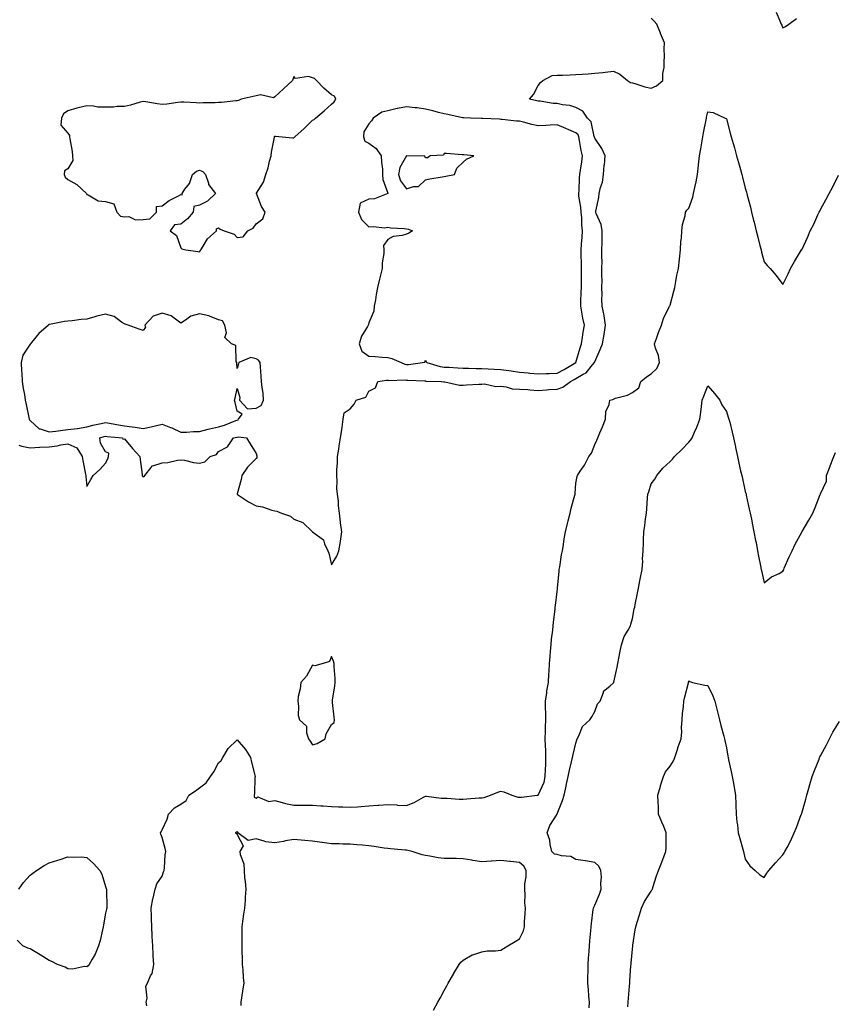
# Model space of a CAD drawing. Units: inches. Extents: x 918323 to 920963, y 7245098 to 7247738.
# Drawn here: x 919752 to 920186, y 7245491 to 7246014 of the extents above; entities that cross this region are included whole.
import ezdxf

# ---------------------------------------------------------------- set-up
doc = ezdxf.new("R2010")
doc.units = ezdxf.units.IN
doc.header["$MEASUREMENT"] = 0
doc.layers.add('Contour_91837245', color=7, linetype='Continuous', true_color=0xf15901)

msp = doc.modelspace()

# ---------------------------------------------------------------- linework, layer by layer
at = {"layer": 'Contour_91837245'}
for points in [[(920154.36, 7246018.23, 3274), (920156.39, 7246013.58, 3274), (920157.16, 7246011.92, 3274), (920157.45, 7246011.31, 3274), (920158.05, 7246009.88, 3274), (920159.35, 7246010.62, 3274), (920161.25, 7246011.92, 3274), (920165.17, 7246014.8, 3274)], [(919751.94, 7245788.03, 3274), (919753.58, 7245787.45, 3274), (919758.05, 7245786.65, 3274), (919763.01, 7245786.96, 3274), (919763.09, 7245786.96, 3274), (919768.05, 7245787.23, 3274), (919772.26, 7245787.71, 3274), (919774.28, 7245788.14, 3274), (919778.05, 7245788.66, 3274), (919782.71, 7245786.58, 3274), (919785.56, 7245781.92, 3274), (919785.96, 7245779.83, 3274), (919787.38, 7245772.59, 3274), (919787.51, 7245771.92, 3274), (919787.51, 7245771.38, 3274), (919788.05, 7245766.09, 3274), (919790.18, 7245769.79, 3274), (919791.49, 7245771.92, 3274), (919794.96, 7245775.01, 3274), (919798.05, 7245778.47, 3274), (919799.26, 7245780.71, 3274), (919799.59, 7245781.92, 3274), (919799.86, 7245783.73, 3274), (919798.05, 7245784.52, 3274), (919795.3, 7245789.18, 3274), (919795.04, 7245791.92, 3274), (919797.32, 7245792.64, 3274), (919798.05, 7245792.83, 3274), (919798.83, 7245792.7, 3274), (919807.07, 7245791.92, 3274), (919807.3, 7245791.17, 3274), (919808.05, 7245791.38, 3274), (919812.33, 7245786.2, 3274), (919816.34, 7245781.92, 3274), (919816.5, 7245780.37, 3274), (919817.52, 7245772.45, 3274), (919817.58, 7245771.92, 3274), (919817.65, 7245771.53, 3274), (919818.05, 7245771.14, 3274), (919818.54, 7245771.42, 3274), (919818.88, 7245771.92, 3274), (919822.25, 7245776.13, 3274), (919822.82, 7245777.15, 3274), (919823.22, 7245777.09, 3274), (919828.05, 7245778.64, 3274), (919831.07, 7245778.9, 3274), (919836.23, 7245780.1, 3274), (919838.05, 7245780.31, 3274), (919839.94, 7245780.03, 3274), (919844.87, 7245778.74, 3274), (919848.05, 7245778.38, 3274), (919850.76, 7245779.21, 3274), (919853.67, 7245781.92, 3274), (919856.93, 7245783.03, 3274), (919858.05, 7245784.59, 3274), (919862.8, 7245787.16, 3274), (919865.96, 7245791.92, 3274), (919867.76, 7245792.2, 3274), (919868.05, 7245792.3, 3274), (919868.63, 7245792.51, 3274), (919872.95, 7245791.92, 3274), (919874.88, 7245788.75, 3274), (919878.05, 7245783.66, 3274), (919878.47, 7245782.34, 3274), (919878.51, 7245781.92, 3274), (919878.44, 7245781.53, 3274), (919878.05, 7245780.98, 3274), (919873.56, 7245776.4, 3274), (919870.44, 7245771.92, 3274), (919870.11, 7245769.86, 3274), (919868.05, 7245762.17, 3274), (919868, 7245761.97, 3274), (919868, 7245761.92, 3274), (919868.02, 7245761.89, 3274), (919868.05, 7245761.86, 3274), (919868.2, 7245761.77, 3274), (919874.04, 7245757.91, 3274), (919878.05, 7245755.84, 3274), (919881.41, 7245755.28, 3274), (919886.48, 7245753.48, 3274), (919888.05, 7245753.13, 3274), (919889.1, 7245752.97, 3274), (919891.61, 7245751.92, 3274), (919896.36, 7245750.23, 3274), (919898.05, 7245748.69, 3274), (919902.98, 7245746.85, 3274), (919908.05, 7245741.92, 3274), (919913.86, 7245737.73, 3274), (919914.43, 7245735.54, 3274), (919916.19, 7245731.92, 3274), (919916.72, 7245730.59, 3274), (919918.05, 7245724.49, 3274), (919921.01, 7245728.96, 3274), (919922.02, 7245731.92, 3274), (919922.88, 7245736.75, 3274), (919922.96, 7245737.01, 3274), (919923.58, 7245741.92, 3274), (919922.88, 7245746.75, 3274), (919922.88, 7245747.09, 3274), (919922.45, 7245751.92, 3274), (919921.83, 7245755.7, 3274), (919921.8, 7245758.17, 3274), (919921.35, 7245761.92, 3274), (919921.05, 7245764.92, 3274), (919921.15, 7245768.82, 3274), (919920.94, 7245771.92, 3274), (919920.97, 7245774.84, 3274), (919921.33, 7245778.64, 3274), (919921.37, 7245781.92, 3274), (919921.98, 7245785.85, 3274), (919922.26, 7245787.71, 3274), (919922.89, 7245791.92, 3274), (919923.63, 7245796.34, 3274), (919923.74, 7245797.61, 3274), (919924.38, 7245801.92, 3274), (919924.78, 7245805.19, 3274), (919928.05, 7245807.39, 3274), (919930.09, 7245809.88, 3274), (919931.21, 7245811.92, 3274), (919936.37, 7245813.6, 3274), (919938.05, 7245816.83, 3274), (919941.46, 7245818.51, 3274), (919942.78, 7245821.92, 3274), (919947.35, 7245822.62, 3274), (919948.05, 7245822.63, 3274), (919948.61, 7245822.49, 3274), (919957.26, 7245822.71, 3274), (919958.05, 7245822.57, 3274), (919958.73, 7245822.6, 3274), (919967.8, 7245822.17, 3274), (919968.05, 7245822.18, 3274), (919968.27, 7245822.14, 3274), (919976.56, 7245821.92, 3274), (919977.76, 7245821.63, 3274), (919978.05, 7245821.67, 3274), (919978.32, 7245821.65, 3274), (919986.1, 7245819.97, 3274), (919988.05, 7245819.89, 3274), (919989.83, 7245820.13, 3274), (919996.51, 7245820.38, 3274), (919998.05, 7245820.55, 3274), (919999.37, 7245820.6, 3274), (920005.45, 7245819.31, 3274), (920008.05, 7245819.37, 3274), (920010.89, 7245819.08, 3274), (920014.2, 7245818.07, 3274), (920018.05, 7245817.82, 3274), (920022.41, 7245817.56, 3274), (920023.52, 7245817.39, 3274), (920028.05, 7245817.17, 3274), (920032.47, 7245817.51, 3274), (920033.67, 7245817.55, 3274), (920038.05, 7245817.84, 3274), (920041.13, 7245818.83, 3274), (920045.07, 7245821.92, 3274), (920047.08, 7245822.89, 3274), (920048.05, 7245823.43, 3274), (920051.92, 7245825.8, 3274), (920053.45, 7245826.52, 3274), (920056.85, 7245830.72, 3274), (920057.89, 7245831.92, 3274), (920057.93, 7245832.05, 3274), (920058.05, 7245832.41, 3274), (920060.99, 7245838.97, 3274), (920062.1, 7245841.92, 3274), (920063.01, 7245846.88, 3274), (920063.03, 7245846.94, 3274), (920063.74, 7245851.92, 3274), (920063.01, 7245856.88, 3274), (920062.96, 7245857.01, 3274), (920061.9, 7245861.92, 3274), (920061.86, 7245865.73, 3274), (920061.91, 7245868.06, 3274), (920061.87, 7245871.92, 3274), (920061.91, 7245875.78, 3274), (920061.79, 7245878.18, 3274), (920061.84, 7245881.92, 3274), (920061.91, 7245885.79, 3274), (920061.76, 7245888.21, 3274), (920061.85, 7245891.92, 3274), (920061.94, 7245895.81, 3274), (920061.94, 7245898.02, 3274), (920062.03, 7245901.92, 3274), (920061.4, 7245905.27, 3274), (920058.8, 7245911.18, 3274), (920058.58, 7245911.92, 3274), (920058.64, 7245912.52, 3274), (920060.27, 7245919.7, 3274), (920060.45, 7245921.92, 3274), (920061.12, 7245924.99, 3274), (920062.11, 7245927.86, 3274), (920062.75, 7245931.92, 3274), (920063.12, 7245936.85, 3274), (920063.16, 7245937.03, 3274), (920063.65, 7245941.92, 3274), (920061.88, 7245945.76, 3274), (920058.05, 7245951.26, 3274), (920057.92, 7245951.79, 3274), (920057.9, 7245951.92, 3274), (920057.78, 7245952.18, 3274), (920056.1, 7245959.98, 3274), (920054.24, 7245961.92, 3274), (920051.78, 7245965.65, 3274), (920048.05, 7245967.61, 3274), (920044.83, 7245968.7, 3274), (920040.93, 7245969.05, 3274), (920038.05, 7245969.71, 3274), (920035.9, 7245969.77, 3274), (920029.06, 7245970.9, 3274), (920028.05, 7245970.94, 3274), (920027.3, 7245971.17, 3274), (920023.36, 7245971.92, 3274), (920025.46, 7245974.51, 3274), (920028.05, 7245979.34, 3274), (920029.19, 7245980.79, 3274), (920030.46, 7245981.92, 3274), (920035.48, 7245984.49, 3274), (920038.05, 7245984.73, 3274), (920040.96, 7245984.83, 3274), (920045.02, 7245984.96, 3274), (920048.05, 7245985.05, 3274), (920051.43, 7245985.3, 3274), (920054.51, 7245985.46, 3274), (920058.05, 7245985.75, 3274), (920062.39, 7245986.26, 3274), (920063.57, 7245986.4, 3274), (920068.05, 7245986.93, 3274), (920071.41, 7245985.29, 3274), (920075.37, 7245981.92, 3274), (920077.03, 7245980.89, 3274), (920078.05, 7245980.61, 3274), (920079.79, 7245980.18, 3274), (920084.61, 7245978.47, 3274), (920088.05, 7245977.84, 3274), (920090.93, 7245979.05, 3274), (920094.24, 7245981.92, 3274), (920094.24, 7245985.73, 3274), (920094.92, 7245988.79, 3274), (920094.91, 7245991.92, 3274), (920095.17, 7245994.8, 3274), (920094.89, 7245998.76, 3274), (920095.1, 7246001.92, 3274), (920093.01, 7246006.88, 3274), (920092.95, 7246007.02, 3274), (920090.95, 7246011.92, 3274), (920089.66, 7246013.52, 3274), (920088.05, 7246015.06, 3274)], [(919820.06, 7245489.91, 3273), (919819.64, 7245491.92, 3273), (919820.1, 7245493.97, 3273), (919819.51, 7245500.46, 3273), (919820.3, 7245501.92, 3273), (919821.97, 7245505.84, 3273), (919822.83, 7245507.14, 3273), (919823.69, 7245511.92, 3273), (919823.42, 7245516.56, 3273), (919823.43, 7245517.3, 3273), (919823.14, 7245521.92, 3273), (919822.84, 7245526.71, 3273), (919822.82, 7245527.15, 3273), (919822.56, 7245531.92, 3273), (919822.51, 7245536.38, 3273), (919822.38, 7245537.59, 3273), (919822.32, 7245541.92, 3273), (919823.18, 7245546.79, 3273), (919823.29, 7245547.16, 3273), (919824.37, 7245551.92, 3273), (919825.24, 7245554.73, 3273), (919828.05, 7245558.91, 3273), (919828.78, 7245561.19, 3273), (919829.22, 7245561.92, 3273), (919829.41, 7245563.28, 3273), (919829.72, 7245570.25, 3273), (919830, 7245571.92, 3273), (919829.74, 7245573.61, 3273), (919828.05, 7245579.42, 3273), (919827.4, 7245581.27, 3273), (919827.33, 7245581.92, 3273), (919827.56, 7245582.41, 3273), (919828.05, 7245583.47, 3273), (919830.71, 7245589.26, 3273), (919831.52, 7245591.92, 3273), (919834.77, 7245595.19, 3273), (919838.05, 7245597.11, 3273), (919840.89, 7245599.08, 3273), (919842.36, 7245601.92, 3273), (919845.78, 7245604.19, 3273), (919848.05, 7245605.9, 3273), (919851.52, 7245608.45, 3273), (919853.84, 7245611.92, 3273), (919855.6, 7245614.36, 3273), (919858.05, 7245619.13, 3273), (919859.58, 7245620.39, 3273), (919860.29, 7245621.92, 3273), (919863.28, 7245626.69, 3273), (919868.05, 7245631.37, 3273), (919872.43, 7245626.3, 3273), (919875.1, 7245621.92, 3273), (919875.55, 7245619.41, 3273), (919877.42, 7245612.55, 3273), (919877.55, 7245611.92, 3273), (919877.47, 7245611.33, 3273), (919877.16, 7245602.82, 3273), (919876.99, 7245601.92, 3273), (919877.03, 7245600.9, 3273), (919878.05, 7245600.38, 3273), (919878.99, 7245600.98, 3273), (919884.74, 7245598.61, 3273), (919888.05, 7245599.07, 3273), (919891.84, 7245598.13, 3273), (919893.63, 7245597.5, 3273), (919898.05, 7245596.67, 3273), (919902.76, 7245596.63, 3273), (919903.31, 7245596.66, 3273), (919908.05, 7245596.63, 3273), (919912.45, 7245596.32, 3273), (919913.72, 7245596.26, 3273), (919918.05, 7245595.96, 3273), (919921.87, 7245595.74, 3273), (919924.24, 7245595.73, 3273), (919928.05, 7245595.53, 3273), (919931.9, 7245595.77, 3273), (919933.98, 7245595.99, 3273), (919938.05, 7245596.22, 3273), (919942.72, 7245596.59, 3273), (919943.32, 7245596.65, 3273), (919948.05, 7245597.02, 3273), (919952.87, 7245596.74, 3273), (919953.27, 7245596.7, 3273), (919958.05, 7245596.4, 3273), (919962, 7245597.96, 3273), (919966.96, 7245600.83, 3273), (919968.05, 7245601.39, 3273), (919968.59, 7245601.37, 3273), (919976.48, 7245600.35, 3273), (919978.05, 7245600.32, 3273), (919979.54, 7245600.43, 3273), (919985.91, 7245599.78, 3273), (919988.05, 7245599.89, 3273), (919989.98, 7245599.99, 3273), (919996.63, 7245600.5, 3273), (919998.05, 7245600.57, 3273), (919999.22, 7245600.75, 3273), (920002.61, 7245601.92, 3273), (920006.44, 7245603.53, 3273), (920008.05, 7245604, 3273), (920009.77, 7245603.65, 3273), (920013.95, 7245601.92, 3273), (920017.08, 7245600.94, 3273), (920018.05, 7245600.85, 3273), (920019.03, 7245600.94, 3273), (920027.44, 7245601.92, 3273), (920027.95, 7245602.02, 3273), (920028.05, 7245602.03, 3273), (920031.11, 7245608.86, 3273), (920031.75, 7245611.92, 3273), (920031.9, 7245615.77, 3273), (920031.97, 7245618, 3273), (920032.12, 7245621.92, 3273), (920032.01, 7245625.88, 3273), (920031.87, 7245628.1, 3273), (920031.76, 7245631.92, 3273), (920031.89, 7245635.76, 3273), (920031.87, 7245638.09, 3273), (920032.01, 7245641.92, 3273), (920032.03, 7245645.89, 3273), (920031.86, 7245648.1, 3273), (920031.88, 7245651.92, 3273), (920032.57, 7245656.44, 3273), (920032.63, 7245657.34, 3273), (920033.47, 7245661.92, 3273), (920033.7, 7245666.27, 3273), (920033.79, 7245667.66, 3273), (920034.02, 7245671.92, 3273), (920034.29, 7245675.68, 3273), (920034.59, 7245678.45, 3273), (920034.86, 7245681.92, 3273), (920035.12, 7245684.85, 3273), (920035.74, 7245689.61, 3273), (920035.96, 7245691.92, 3273), (920036.13, 7245693.84, 3273), (920036.92, 7245700.8, 3273), (920037.02, 7245701.92, 3273), (920037.11, 7245702.86, 3273), (920038.05, 7245710.15, 3273), (920038.25, 7245711.72, 3273), (920038.26, 7245711.92, 3273), (920038.29, 7245712.16, 3273), (920039.06, 7245720.9, 3273), (920039.17, 7245721.92, 3273), (920039.46, 7245723.33, 3273), (920040.29, 7245729.68, 3273), (920040.82, 7245731.92, 3273), (920041.37, 7245735.24, 3273), (920041.8, 7245738.16, 3273), (920042.45, 7245741.92, 3273), (920043.55, 7245746.42, 3273), (920043.87, 7245747.74, 3273), (920044.89, 7245751.92, 3273), (920045.51, 7245754.46, 3273), (920047.53, 7245761.39, 3273), (920047.66, 7245761.92, 3273), (920047.7, 7245762.26, 3273), (920048.05, 7245767.76, 3273), (920048.63, 7245771.34, 3273), (920048.89, 7245771.92, 3273), (920050.37, 7245774.24, 3273), (920052.51, 7245777.46, 3273), (920054.89, 7245781.92, 3273), (920056.22, 7245783.76, 3273), (920058.05, 7245788.31, 3273), (920059.21, 7245790.77, 3273), (920059.66, 7245791.92, 3273), (920060.77, 7245794.63, 3273), (920062.13, 7245797.84, 3273), (920063.67, 7245801.92, 3273), (920063.99, 7245805.98, 3273), (920065.74, 7245809.61, 3273), (920066.12, 7245811.92, 3273), (920067.59, 7245812.38, 3273), (920068.05, 7245812.56, 3273), (920069.09, 7245812.96, 3273), (920075.43, 7245814.54, 3273), (920078.05, 7245816.04, 3273), (920081.52, 7245818.44, 3273), (920082.48, 7245821.92, 3273), (920085.56, 7245824.41, 3273), (920088.05, 7245825.96, 3273), (920091.09, 7245828.88, 3273), (920092.51, 7245831.92, 3273), (920091.87, 7245835.75, 3273), (920090.4, 7245839.57, 3273), (920089.84, 7245841.92, 3273), (920090.87, 7245844.74, 3273), (920091.97, 7245847.99, 3273), (920093.56, 7245851.92, 3273), (920094.63, 7245855.34, 3273), (920097.65, 7245861.52, 3273), (920097.82, 7245861.92, 3273), (920097.86, 7245862.11, 3273), (920098.05, 7245862.42, 3273), (920100.05, 7245869.92, 3273), (920100.55, 7245871.92, 3273), (920101.18, 7245875.05, 3273), (920101.59, 7245878.38, 3273), (920102.46, 7245881.92, 3273), (920103.08, 7245886.89, 3273), (920103.08, 7245886.96, 3273), (920103.59, 7245891.92, 3273), (920103.73, 7245896.24, 3273), (920104.2, 7245898.07, 3273), (920104.39, 7245901.92, 3273), (920104.65, 7245905.32, 3273), (920106.09, 7245909.96, 3273), (920106.33, 7245911.92, 3273), (920107.01, 7245912.96, 3273), (920108.05, 7245914.11, 3273), (920110.1, 7245919.87, 3273), (920110.59, 7245921.92, 3273), (920111.23, 7245925.09, 3273), (920111.9, 7245928.07, 3273), (920112.62, 7245931.92, 3273), (920113.12, 7245936.84, 3273), (920113.15, 7245937.02, 3273), (920113.7, 7245941.92, 3273), (920114.44, 7245945.52, 3273), (920114.91, 7245948.78, 3273), (920115.49, 7245951.92, 3273), (920115.88, 7245954.09, 3273), (920117.19, 7245961.06, 3273), (920117.35, 7245961.92, 3273), (920117.49, 7245962.48, 3273), (920118.05, 7245965.25, 3273), (920120.96, 7245964.83, 3273), (920127.42, 7245961.92, 3273), (920127.86, 7245961.72, 3273), (920128.05, 7245961.61, 3273), (920130.08, 7245953.95, 3273), (920130.6, 7245951.92, 3273), (920131.61, 7245948.36, 3273), (920132.25, 7245946.12, 3273), (920133.43, 7245941.92, 3273), (920134.41, 7245938.29, 3273), (920135.46, 7245934.52, 3273), (920136.17, 7245931.92, 3273), (920136.58, 7245930.45, 3273), (920138.05, 7245924.72, 3273), (920138.63, 7245922.5, 3273), (920138.79, 7245921.92, 3273), (920139.05, 7245920.92, 3273), (920140.72, 7245914.59, 3273), (920141.41, 7245911.92, 3273), (920142.47, 7245907.5, 3273), (920142.69, 7245906.56, 3273), (920143.85, 7245901.92, 3273), (920144.68, 7245898.55, 3273), (920145.83, 7245894.14, 3273), (920146.39, 7245891.92, 3273), (920146.73, 7245890.6, 3273), (920148.05, 7245885.46, 3273), (920149.69, 7245883.56, 3273), (920151.2, 7245881.92, 3273), (920154.37, 7245878.24, 3273), (920158.05, 7245873.52, 3273), (920160.8, 7245879.18, 3273), (920162.04, 7245881.92, 3273), (920164.26, 7245885.72, 3273), (920167.99, 7245891.86, 3273), (920168.03, 7245891.92, 3273), (920168.04, 7245891.93, 3273), (920168.05, 7245891.96, 3273), (920171.23, 7245898.75, 3273), (920172.56, 7245901.92, 3273), (920174.4, 7245905.57, 3273), (920176.62, 7245910.49, 3273), (920177.29, 7245911.92, 3273), (920177.57, 7245912.4, 3273), (920178.05, 7245913.32, 3273), (920181.07, 7245918.89, 3273), (920182.57, 7245921.92, 3273), (920184.52, 7245925.46, 3273), (920187.63, 7245931.5, 3273)], [(920055.09, 7245488.95, 3272), (920055.16, 7245491.92, 3272), (920054.92, 7245495.05, 3272), (920054.69, 7245498.56, 3272), (920054.43, 7245501.92, 3272), (920054.42, 7245505.55, 3272), (920054.46, 7245508.34, 3272), (920054.45, 7245511.92, 3272), (920054.65, 7245515.32, 3272), (920054.98, 7245518.85, 3272), (920055.17, 7245521.92, 3272), (920055.41, 7245524.56, 3272), (920055.99, 7245529.86, 3272), (920056.19, 7245531.92, 3272), (920056.35, 7245533.63, 3272), (920057.25, 7245541.13, 3272), (920057.33, 7245541.92, 3272), (920057.52, 7245542.45, 3272), (920058.05, 7245543.47, 3272), (920060.58, 7245549.39, 3272), (920061.53, 7245551.92, 3272), (920061.3, 7245555.17, 3272), (920061.54, 7245558.43, 3272), (920061.35, 7245561.92, 3272), (920060.25, 7245564.12, 3272), (920058.05, 7245566.15, 3272), (920053.13, 7245567, 3272), (920052.96, 7245567.01, 3272), (920048.05, 7245567.71, 3272), (920045.41, 7245569.27, 3272), (920040.32, 7245569.65, 3272), (920038.05, 7245570.34, 3272), (920036.64, 7245570.5, 3272), (920035.15, 7245571.92, 3272), (920034.29, 7245575.69, 3272), (920034.14, 7245578.01, 3272), (920032.71, 7245581.92, 3272), (920034.19, 7245585.78, 3272), (920037.98, 7245591.85, 3272), (920038.02, 7245591.92, 3272), (920038.04, 7245591.93, 3272), (920038.05, 7245591.99, 3272), (920040.81, 7245599.17, 3272), (920041.8, 7245601.92, 3272), (920042.82, 7245606.69, 3272), (920042.89, 7245607.08, 3272), (920043.96, 7245611.92, 3272), (920044.7, 7245615.27, 3272), (920045.73, 7245619.61, 3272), (920046.26, 7245621.92, 3272), (920046.48, 7245623.49, 3272), (920048.05, 7245629.67, 3272), (920048.57, 7245631.4, 3272), (920048.74, 7245631.92, 3272), (920049.55, 7245633.42, 3272), (920051.47, 7245638.5, 3272), (920055.43, 7245641.92, 3272), (920056.4, 7245643.57, 3272), (920058.05, 7245646.35, 3272), (920059.43, 7245650.54, 3272), (920060.83, 7245651.92, 3272), (920062.68, 7245656.55, 3272), (920062.75, 7245657.22, 3272), (920066.11, 7245659.98, 3272), (920068.05, 7245661.72, 3272), (920068.1, 7245661.87, 3272), (920068.12, 7245661.99, 3272), (920070.03, 7245669.95, 3272), (920070.31, 7245671.92, 3272), (920070.9, 7245674.77, 3272), (920071.51, 7245678.46, 3272), (920072.31, 7245681.92, 3272), (920073.63, 7245686.34, 3272), (920075.76, 7245689.63, 3272), (920076.96, 7245691.92, 3272), (920077.19, 7245692.79, 3272), (920078.05, 7245695.8, 3272), (920078.97, 7245701, 3272), (920079.25, 7245701.92, 3272), (920079.53, 7245703.4, 3272), (920080.69, 7245709.28, 3272), (920081.2, 7245711.92, 3272), (920082.01, 7245715.88, 3272), (920082.36, 7245717.61, 3272), (920083.27, 7245721.92, 3272), (920083.54, 7245726.43, 3272), (920083.47, 7245727.34, 3272), (920083.68, 7245731.92, 3272), (920083.88, 7245736.1, 3272), (920083.98, 7245737.85, 3272), (920084.17, 7245741.92, 3272), (920084.62, 7245745.35, 3272), (920085.08, 7245748.95, 3272), (920085.47, 7245751.92, 3272), (920085.76, 7245754.21, 3272), (920086.09, 7245759.97, 3272), (920086.31, 7245761.92, 3272), (920086.72, 7245763.26, 3272), (920088.05, 7245767.42, 3272), (920089.95, 7245770.03, 3272), (920091.03, 7245771.92, 3272), (920094.15, 7245775.82, 3272), (920098.05, 7245779.37, 3272), (920099.42, 7245780.54, 3272), (920100.46, 7245781.92, 3272), (920104.26, 7245785.72, 3272), (920108.05, 7245789.57, 3272), (920109.17, 7245790.8, 3272), (920109.78, 7245791.92, 3272), (920111.03, 7245794.9, 3272), (920112.31, 7245797.66, 3272), (920113.86, 7245801.92, 3272), (920114.34, 7245805.62, 3272), (920114.69, 7245808.56, 3272), (920115.12, 7245811.92, 3272), (920115.96, 7245814.01, 3272), (920118.05, 7245819.56, 3272), (920121.65, 7245815.52, 3272), (920124.5, 7245811.92, 3272), (920125.55, 7245809.43, 3272), (920128.05, 7245805.99, 3272), (920129.02, 7245802.9, 3272), (920129.34, 7245801.92, 3272), (920129.75, 7245800.22, 3272), (920131.03, 7245794.9, 3272), (920131.76, 7245791.92, 3272), (920132.79, 7245787.18, 3272), (920132.88, 7245786.75, 3272), (920133.89, 7245781.92, 3272), (920134.67, 7245778.54, 3272), (920135.55, 7245774.41, 3272), (920136.12, 7245771.92, 3272), (920136.49, 7245770.36, 3272), (920138.05, 7245763.41, 3272), (920138.44, 7245761.92, 3272), (920138.54, 7245761.42, 3272), (920140.17, 7245754.05, 3272), (920140.66, 7245751.92, 3272), (920141.31, 7245748.66, 3272), (920141.87, 7245745.75, 3272), (920142.65, 7245741.92, 3272), (920143.51, 7245737.38, 3272), (920143.75, 7245736.23, 3272), (920144.58, 7245731.92, 3272), (920145.12, 7245728.98, 3272), (920146.17, 7245723.8, 3272), (920146.53, 7245721.92, 3272), (920146.78, 7245720.64, 3272), (920148.05, 7245714.89, 3272), (920151.93, 7245718.04, 3272), (920155.98, 7245719.86, 3272), (920158.05, 7245720.96, 3272), (920158.33, 7245721.64, 3272), (920158.45, 7245721.92, 3272), (920158.77, 7245722.64, 3272), (920161.36, 7245728.61, 3272), (920162.94, 7245731.92, 3272), (920164.61, 7245735.36, 3272), (920168.05, 7245741.73, 3272), (920168.11, 7245741.86, 3272), (920168.14, 7245741.92, 3272), (920168.27, 7245742.14, 3272), (920171.79, 7245748.18, 3272), (920173.9, 7245751.92, 3272), (920175.12, 7245754.85, 3272), (920177.9, 7245761.77, 3272), (920177.96, 7245761.92, 3272), (920177.99, 7245761.98, 3272), (920178.05, 7245762.16, 3272), (920181.13, 7245768.84, 3272), (920181.12, 7245771.92, 3272), (920183.1, 7245776.86, 3272), (920183.17, 7245777.05, 3272), (920185.06, 7245781.92, 3272), (920185.92, 7245784.05, 3272)], [(920075.59, 7245489.47, 3271), (920075.88, 7245491.92, 3271), (920075.98, 7245493.98, 3271), (920076.52, 7245500.39, 3271), (920076.6, 7245501.92, 3271), (920076.7, 7245503.27, 3271), (920077.27, 7245511.14, 3271), (920077.32, 7245511.92, 3271), (920077.39, 7245512.57, 3271), (920078.05, 7245520.15, 3271), (920078.21, 7245521.75, 3271), (920078.22, 7245521.92, 3271), (920078.25, 7245522.12, 3271), (920079.59, 7245530.38, 3271), (920079.81, 7245531.92, 3271), (920080.56, 7245534.44, 3271), (920081.75, 7245538.23, 3271), (920082.83, 7245541.92, 3271), (920084.49, 7245545.48, 3271), (920088.05, 7245550.94, 3271), (920088.44, 7245551.53, 3271), (920088.66, 7245551.92, 3271), (920088.98, 7245552.85, 3271), (920090.84, 7245559.13, 3271), (920091.92, 7245561.92, 3271), (920093.65, 7245566.32, 3271), (920094.42, 7245568.29, 3271), (920095.84, 7245571.92, 3271), (920095.98, 7245573.99, 3271), (920095.92, 7245579.79, 3271), (920096.04, 7245581.92, 3271), (920094.67, 7245585.3, 3271), (920093.77, 7245587.63, 3271), (920091.93, 7245591.92, 3271), (920091.84, 7245595.72, 3271), (920091.67, 7245598.3, 3271), (920091.58, 7245601.92, 3271), (920092.92, 7245606.79, 3271), (920092.97, 7245607.01, 3271), (920094.6, 7245611.92, 3271), (920095.65, 7245614.32, 3271), (920098.05, 7245617.32, 3271), (920099.86, 7245620.11, 3271), (920100.6, 7245621.92, 3271), (920101.81, 7245625.69, 3271), (920102.38, 7245627.59, 3271), (920103.89, 7245631.92, 3271), (920104.3, 7245635.68, 3271), (920104.13, 7245637.99, 3271), (920104.43, 7245641.92, 3271), (920104.58, 7245645.39, 3271), (920105.19, 7245649.06, 3271), (920105.35, 7245651.92, 3271), (920105.84, 7245654.14, 3271), (920107.87, 7245661.74, 3271), (920107.91, 7245661.92, 3271), (920107.93, 7245662.04, 3271), (920108.05, 7245662.65, 3271), (920108.58, 7245662.46, 3271), (920109.92, 7245661.92, 3271), (920116.52, 7245660.39, 3271), (920118.05, 7245660.22, 3271), (920120.81, 7245654.68, 3271), (920121.8, 7245651.92, 3271), (920123.02, 7245646.95, 3271), (920123.03, 7245646.9, 3271), (920124.31, 7245641.92, 3271), (920125.12, 7245638.99, 3271), (920126.69, 7245633.28, 3271), (920127.07, 7245631.92, 3271), (920127.21, 7245631.07, 3271), (920128.05, 7245627.03, 3271), (920128.8, 7245622.66, 3271), (920128.94, 7245621.92, 3271), (920129.18, 7245620.79, 3271), (920130.58, 7245614.45, 3271), (920131.09, 7245611.92, 3271), (920131.73, 7245608.25, 3271), (920132.1, 7245605.97, 3271), (920132.8, 7245601.92, 3271), (920132.99, 7245596.98, 3271), (920132.99, 7245596.86, 3271), (920133.23, 7245591.92, 3271), (920133.63, 7245587.5, 3271), (920133.84, 7245586.13, 3271), (920134.27, 7245581.92, 3271), (920135.08, 7245578.95, 3271), (920136.73, 7245573.24, 3271), (920137.1, 7245571.92, 3271), (920137.3, 7245571.17, 3271), (920138.05, 7245567.97, 3271), (920140.51, 7245564.38, 3271), (920143.37, 7245561.92, 3271), (920145.79, 7245559.65, 3271), (920148.05, 7245558.08, 3271), (920149.52, 7245560.46, 3271), (920150.61, 7245561.92, 3271), (920154.01, 7245565.95, 3271), (920158.05, 7245570.17, 3271), (920158.72, 7245571.25, 3271), (920159.11, 7245571.92, 3271), (920160.21, 7245574.08, 3271), (920162.19, 7245577.78, 3271), (920164.07, 7245581.92, 3271), (920165.23, 7245584.74, 3271), (920167.82, 7245591.69, 3271), (920167.91, 7245591.92, 3271), (920167.94, 7245592.03, 3271), (920168.05, 7245592.37, 3271), (920170.14, 7245599.82, 3271), (920170.72, 7245601.92, 3271), (920171.78, 7245605.65, 3271), (920172.32, 7245607.65, 3271), (920173.6, 7245611.92, 3271), (920174.85, 7245615.11, 3271), (920177.22, 7245621.09, 3271), (920177.55, 7245621.92, 3271), (920177.73, 7245622.24, 3271), (920178.05, 7245622.85, 3271), (920181.23, 7245628.75, 3271), (920182.88, 7245631.92, 3271), (920184.59, 7245635.39, 3271), (920188.05, 7245641.05, 3271)], [(919972.37, 7245487.6, 3273), (919974.7, 7245491.92, 3273), (919975.89, 7245494.08, 3273), (919978.05, 7245498.14, 3273), (919979.39, 7245500.58, 3273), (919980.07, 7245501.92, 3273), (919982.91, 7245506.77, 3273), (919983.01, 7245506.96, 3273), (919985.99, 7245511.92, 3273), (919986.89, 7245513.07, 3273), (919988.05, 7245514.25, 3273), (919992.92, 7245517.06, 3273), (919993.23, 7245517.11, 3273), (919998.05, 7245518.7, 3273), (920000.82, 7245519.15, 3273), (920005.28, 7245519.15, 3273), (920008.05, 7245519.49, 3273), (920009.53, 7245520.44, 3273), (920011.81, 7245521.92, 3273), (920015.76, 7245524.21, 3273), (920018.05, 7245525.51, 3273), (920020.2, 7245529.77, 3273), (920020.65, 7245531.92, 3273), (920020.76, 7245534.63, 3273), (920021.03, 7245538.94, 3273), (920021.15, 7245541.92, 3273), (920020.87, 7245544.74, 3273), (920021.03, 7245548.94, 3273), (920020.8, 7245551.92, 3273), (920020.95, 7245554.82, 3273), (920021.51, 7245558.46, 3273), (920021.65, 7245561.92, 3273), (920020.41, 7245564.28, 3273), (920018.05, 7245566.17, 3273), (920013.34, 7245566.63, 3273), (920012.83, 7245566.7, 3273), (920008.05, 7245567.13, 3273), (920003.17, 7245566.79, 3273), (920002.94, 7245566.81, 3273), (919998.05, 7245566.55, 3273), (919993.24, 7245567.12, 3273), (919992.65, 7245567.32, 3273), (919988.05, 7245568.14, 3273), (919984.38, 7245568.26, 3273), (919981.78, 7245568.19, 3273), (919978.05, 7245568.3, 3273), (919974.78, 7245568.65, 3273), (919970.4, 7245569.57, 3273), (919968.05, 7245569.87, 3273), (919966.31, 7245570.18, 3273), (919960.96, 7245571.92, 3273), (919958.74, 7245572.61, 3273), (919958.05, 7245572.68, 3273), (919957.2, 7245572.77, 3273), (919949.49, 7245573.36, 3273), (919948.05, 7245573.52, 3273), (919946.17, 7245573.8, 3273), (919940.78, 7245574.64, 3273), (919938.05, 7245575.04, 3273), (919934.68, 7245575.29, 3273), (919931.68, 7245575.55, 3273), (919928.05, 7245575.82, 3273), (919924.07, 7245575.9, 3273), (919922.15, 7245576.02, 3273), (919918.05, 7245576.1, 3273), (919913.2, 7245576.76, 3273), (919912.94, 7245576.8, 3273), (919908.05, 7245577.47, 3273), (919903.98, 7245577.86, 3273), (919901.97, 7245578, 3273), (919898.05, 7245578.37, 3273), (919893.75, 7245577.62, 3273), (919892.61, 7245577.36, 3273), (919888.05, 7245576.67, 3273), (919883.18, 7245577.05, 3273), (919882.4, 7245577.57, 3273), (919878.05, 7245578.74, 3273), (919873.91, 7245577.79, 3273), (919868.39, 7245581.92, 3273), (919868.33, 7245582.2, 3273), (919868.05, 7245582.63, 3273), (919867.67, 7245582.3, 3273), (919867.01, 7245581.92, 3273), (919867.65, 7245581.52, 3273), (919868.05, 7245581.02, 3273), (919871.18, 7245575.05, 3273), (919869.46, 7245571.92, 3273), (919869.52, 7245570.45, 3273), (919871.59, 7245565.46, 3273), (919871.65, 7245561.92, 3273), (919871.98, 7245557.98, 3273), (919872.18, 7245556.05, 3273), (919872.52, 7245551.92, 3273), (919872.29, 7245547.67, 3273), (919872.18, 7245546.05, 3273), (919871.95, 7245541.92, 3273), (919871.35, 7245538.62, 3273), (919870.91, 7245534.78, 3273), (919870.44, 7245531.92, 3273), (919870.48, 7245529.49, 3273), (919870.5, 7245524.37, 3273), (919870.54, 7245521.92, 3273), (919870.55, 7245519.42, 3273), (919870.64, 7245514.52, 3273), (919870.65, 7245511.92, 3273), (919870.92, 7245509.05, 3273), (919871.19, 7245505.06, 3273), (919871.51, 7245501.92, 3273), (919871.03, 7245498.94, 3273), (919870.38, 7245494.25, 3273), (919870.02, 7245491.92, 3273), (919869.88, 7245490.09, 3273)], [(919751.94, 7245551.92, 3273), (919754.4, 7245555.57, 3273), (919758.05, 7245559.39, 3273), (919759.43, 7245560.53, 3273), (919761.31, 7245561.92, 3273), (919765.51, 7245564.46, 3273), (919768.05, 7245565.99, 3273), (919772.67, 7245567.3, 3273), (919773.92, 7245567.8, 3273), (919778.05, 7245569.2, 3273), (919781.08, 7245568.89, 3273), (919785.24, 7245569.12, 3273), (919788.05, 7245568.73, 3273), (919791.73, 7245565.6, 3273), (919794.97, 7245561.92, 3273), (919796.14, 7245560.01, 3273), (919798.05, 7245553.39, 3273), (919798.45, 7245552.32, 3273), (919798.53, 7245551.92, 3273), (919798.48, 7245551.49, 3273), (919798.77, 7245542.64, 3273), (919798.7, 7245541.92, 3273), (919798.55, 7245541.41, 3273), (919798.05, 7245539.25, 3273), (919796.96, 7245533.01, 3273), (919796.82, 7245531.92, 3273), (919796.41, 7245530.28, 3273), (919795.21, 7245524.75, 3273), (919794.37, 7245521.92, 3273), (919792.58, 7245517.39, 3273), (919790.91, 7245514.78, 3273), (919789.3, 7245511.92, 3273), (919788.86, 7245511.12, 3273), (919788.05, 7245510.67, 3273), (919786.92, 7245510.79, 3273), (919780.51, 7245509.46, 3273), (919778.05, 7245509.61, 3273), (919776.61, 7245510.48, 3273), (919772.48, 7245511.92, 3273), (919769.57, 7245513.44, 3273), (919768.05, 7245513.96, 3273), (919763.25, 7245517.12, 3273), (919762.33, 7245517.64, 3273), (919758.05, 7245520.18, 3273), (919756.81, 7245520.68, 3273), (919754.1, 7245521.92, 3273), (919750.99, 7245524.87, 3273)]]:
    msp.add_polyline3d(points, dxfattribs=at)
for points in [[(919848.05, 7245890.86, 3275), (919848.49, 7245891.48, 3275), (919848.69, 7245891.92, 3275), (919850, 7245893.87, 3275), (919852.26, 7245897.71, 3275), (919856.97, 7245901.92, 3275), (919856.98, 7245902.98, 3275), (919858.05, 7245903.64, 3275), (919858.93, 7245902.8, 3275), (919861.12, 7245901.92, 3275), (919866.34, 7245900.21, 3275), (919868.05, 7245898.51, 3275), (919871.25, 7245898.72, 3275), (919873.66, 7245901.92, 3275), (919876.52, 7245903.45, 3275), (919878.05, 7245905.72, 3275), (919881.55, 7245908.41, 3275), (919882.93, 7245911.92, 3275), (919881, 7245914.87, 3275), (919878.21, 7245921.76, 3275), (919878.13, 7245921.92, 3275), (919878.23, 7245922.1, 3275), (919882.06, 7245927.91, 3275), (919883.31, 7245931.92, 3275), (919884.48, 7245935.49, 3275), (919885.24, 7245939.11, 3275), (919886, 7245941.92, 3275), (919886.17, 7245943.8, 3275), (919887.86, 7245951.73, 3275), (919887.88, 7245951.92, 3275), (919887.91, 7245952.07, 3275), (919888.05, 7245952.35, 3275), (919888.39, 7245952.26, 3275), (919891.95, 7245951.92, 3275), (919897.51, 7245951.38, 3275), (919898.05, 7245951.51, 3275), (919898.31, 7245951.66, 3275), (919898.62, 7245951.92, 3275), (919903.53, 7245956.44, 3275), (919908.05, 7245960.78, 3275), (919908.86, 7245961.11, 3275), (919909.54, 7245961.92, 3275), (919914.15, 7245965.83, 3275), (919918.05, 7245969.37, 3275), (919919.46, 7245970.5, 3275), (919920.39, 7245971.92, 3275), (919919.65, 7245973.52, 3275), (919918.05, 7245974.24, 3275), (919914.05, 7245977.93, 3275), (919910.24, 7245981.92, 3275), (919909.09, 7245982.96, 3275), (919908.05, 7245983.38, 3275), (919905.99, 7245983.97, 3275), (919899.06, 7245982.93, 3275), (919898.05, 7245984.11, 3275), (919897.55, 7245982.42, 3275), (919897.33, 7245981.92, 3275), (919892.56, 7245977.41, 3275), (919888.05, 7245973.2, 3275), (919887.3, 7245972.67, 3275), (919880.35, 7245974.22, 3275), (919878.05, 7245973.75, 3275), (919876.54, 7245973.42, 3275), (919870.11, 7245971.92, 3275), (919868.75, 7245971.23, 3275), (919868.05, 7245971.09, 3275), (919867.21, 7245971.08, 3275), (919859.72, 7245970.24, 3275), (919858.05, 7245970.21, 3275), (919856.26, 7245970.13, 3275), (919849.97, 7245970, 3275), (919848.05, 7245969.9, 3275), (919846.13, 7245970, 3275), (919839.61, 7245970.37, 3275), (919838.05, 7245970.45, 3275), (919836.42, 7245970.3, 3275), (919830.55, 7245969.42, 3275), (919828.05, 7245969.22, 3275), (919825.56, 7245969.43, 3275), (919819.37, 7245970.6, 3275), (919818.05, 7245970.74, 3275), (919816.53, 7245970.4, 3275), (919811.25, 7245968.72, 3275), (919808.05, 7245968.18, 3275), (919804.22, 7245968.09, 3275), (919802.21, 7245967.76, 3275), (919798.05, 7245967.69, 3275), (919793.96, 7245967.83, 3275), (919791.71, 7245968.26, 3275), (919788.05, 7245968.42, 3275), (919783.47, 7245967.34, 3275), (919782.72, 7245967.24, 3275), (919778.05, 7245965.77, 3275), (919775.72, 7245964.25, 3275), (919774.57, 7245961.92, 3275), (919774.25, 7245958.11, 3275), (919778.05, 7245953.9, 3275), (919778.8, 7245952.67, 3275), (919778.92, 7245951.92, 3275), (919779.04, 7245950.93, 3275), (919780.23, 7245944.1, 3275), (919780.46, 7245941.92, 3275), (919780.65, 7245939.32, 3275), (919778.05, 7245935, 3275), (919776.15, 7245933.82, 3275), (919775.98, 7245931.92, 3275), (919776.6, 7245930.46, 3275), (919778.05, 7245929.31, 3275), (919782.78, 7245926.65, 3275), (919787.96, 7245921.92, 3275), (919787.98, 7245921.85, 3275), (919788.05, 7245921.31, 3275), (919788.87, 7245921.1, 3275), (919794.08, 7245917.95, 3275), (919798.05, 7245917.55, 3275), (919802.48, 7245916.35, 3275), (919804.12, 7245911.92, 3275), (919805.92, 7245909.78, 3275), (919808.05, 7245909.35, 3275), (919810.43, 7245909.54, 3275), (919814.03, 7245907.9, 3275), (919818.05, 7245908, 3275), (919821.61, 7245908.36, 3275), (919825.2, 7245911.92, 3275), (919825.05, 7245914.93, 3275), (919828.05, 7245915.36, 3275), (919831.81, 7245918.15, 3275), (919836.74, 7245920.61, 3275), (919838.05, 7245921.34, 3275), (919838.85, 7245921.13, 3275), (919838.71, 7245921.92, 3275), (919840.24, 7245924.11, 3275), (919842.75, 7245927.22, 3275), (919844.31, 7245931.92, 3275), (919846.34, 7245933.63, 3275), (919848.05, 7245934.21, 3275), (919849.67, 7245933.54, 3275), (919851.09, 7245931.92, 3275), (919852.68, 7245927.28, 3275), (919852.74, 7245926.61, 3275), (919856.54, 7245921.92, 3275), (919852.19, 7245917.79, 3275), (919848.05, 7245915.64, 3275), (919844.97, 7245915, 3275), (919844.65, 7245911.92, 3275), (919841.58, 7245908.39, 3275), (919838.05, 7245905.58, 3275), (919834.72, 7245905.25, 3275), (919832.46, 7245901.92, 3275), (919835.7, 7245899.57, 3275), (919838.05, 7245893.02, 3275), (919838.61, 7245892.48, 3275), (919840.79, 7245891.92, 3275), (919847.05, 7245890.92, 3275)], [(920038.05, 7245826.33, 3275), (920041.76, 7245828.22, 3275), (920048.02, 7245831.92, 3275), (920048.02, 7245831.96, 3275), (920048.05, 7245832.02, 3275), (920050.22, 7245839.75, 3275), (920050.92, 7245841.92, 3275), (920051.53, 7245845.4, 3275), (920051.79, 7245848.18, 3275), (920052.59, 7245851.92, 3275), (920051.64, 7245855.51, 3275), (920051.25, 7245858.72, 3275), (920050.58, 7245861.92, 3275), (920050.65, 7245864.53, 3275), (920050.85, 7245869.12, 3275), (920050.93, 7245871.92, 3275), (920050.92, 7245874.79, 3275), (920051.03, 7245878.94, 3275), (920051.03, 7245881.92, 3275), (920050.95, 7245884.82, 3275), (920050.86, 7245889.11, 3275), (920050.79, 7245891.92, 3275), (920050.96, 7245894.83, 3275), (920051.38, 7245898.59, 3275), (920051.55, 7245901.92, 3275), (920051.24, 7245905.11, 3275), (920051.11, 7245908.85, 3275), (920050.85, 7245911.92, 3275), (920050.71, 7245914.58, 3275), (920049.61, 7245920.37, 3275), (920049.5, 7245921.92, 3275), (920049.68, 7245923.55, 3275), (920049.94, 7245930.03, 3275), (920050.18, 7245931.92, 3275), (920050.38, 7245934.25, 3275), (920051.22, 7245938.75, 3275), (920051.44, 7245941.92, 3275), (920050.85, 7245944.72, 3275), (920049.99, 7245949.99, 3275), (920049.61, 7245951.92, 3275), (920049.14, 7245953.01, 3275), (920048.05, 7245954.14, 3275), (920044.24, 7245955.74, 3275), (920042.59, 7245956.45, 3275), (920038.05, 7245958.26, 3275), (920034.28, 7245958.15, 3275), (920032.01, 7245957.96, 3275), (920028.05, 7245957.87, 3275), (920024.65, 7245958.51, 3275), (920020.21, 7245959.76, 3275), (920018.05, 7245960.24, 3275), (920016.46, 7245960.34, 3275), (920008.76, 7245961.21, 3275), (920008.05, 7245961.26, 3275), (920007.41, 7245961.28, 3275), (919998.31, 7245961.66, 3275), (919998.05, 7245961.67, 3275), (919997.8, 7245961.68, 3275), (919991.99, 7245961.92, 3275), (919988.22, 7245962.09, 3275), (919988.05, 7245962.11, 3275), (919987.82, 7245962.15, 3275), (919979.92, 7245963.8, 3275), (919978.05, 7245964.19, 3275), (919975.03, 7245964.94, 3275), (919971.99, 7245965.86, 3275), (919968.05, 7245966.71, 3275), (919963.57, 7245967.44, 3275), (919962.52, 7245967.45, 3275), (919958.05, 7245968, 3275), (919953.15, 7245967.02, 3275), (919952.97, 7245967, 3275), (919948.05, 7245965.79, 3275), (919944.85, 7245965.12, 3275), (919940.22, 7245961.92, 3275), (919939.47, 7245960.5, 3275), (919938.05, 7245958.87, 3275), (919935.3, 7245954.67, 3275), (919935.09, 7245951.92, 3275), (919935.8, 7245949.67, 3275), (919938.05, 7245948.56, 3275), (919941.9, 7245945.78, 3275), (919944.59, 7245941.92, 3275), (919944.65, 7245938.51, 3275), (919945.15, 7245934.82, 3275), (919945.21, 7245931.92, 3275), (919945.34, 7245929.21, 3275), (919948.02, 7245921.95, 3275), (919948.02, 7245921.92, 3275), (919941.04, 7245918.92, 3275), (919938.05, 7245918.85, 3275), (919933.31, 7245916.67, 3275), (919932.44, 7245911.92, 3275), (919934.09, 7245907.96, 3275), (919938.05, 7245904.04, 3275), (919940.41, 7245904.28, 3275), (919946.32, 7245903.65, 3275), (919948.05, 7245903.93, 3275), (919949.74, 7245903.61, 3275), (919956.78, 7245903.19, 3275), (919958.05, 7245902.99, 3275), (919959.01, 7245902.88, 3275), (919961.13, 7245901.92, 3275), (919959.28, 7245900.69, 3275), (919958.05, 7245900.25, 3275), (919955.65, 7245899.52, 3275), (919950.96, 7245899.01, 3275), (919948.05, 7245897.39, 3275), (919945.82, 7245894.15, 3275), (919945.94, 7245891.92, 3275), (919946, 7245889.87, 3275), (919945.06, 7245884.92, 3275), (919945.11, 7245881.92, 3275), (919943.7, 7245876.28, 3275), (919942.61, 7245871.92, 3275), (919941.91, 7245868.06, 3275), (919941.47, 7245865.35, 3275), (919940.88, 7245861.92, 3275), (919940.63, 7245859.34, 3275), (919938.05, 7245853, 3275), (919937.72, 7245852.25, 3275), (919937.69, 7245851.92, 3275), (919937.34, 7245851.21, 3275), (919934.02, 7245845.95, 3275), (919932.83, 7245841.92, 3275), (919934.17, 7245838.04, 3275), (919938.05, 7245835.36, 3275), (919941.25, 7245835.11, 3275), (919945.13, 7245834.85, 3275), (919948.05, 7245834.63, 3275), (919950.17, 7245834.04, 3275), (919955.1, 7245831.92, 3275), (919957.15, 7245831.02, 3275), (919958.05, 7245830.88, 3275), (919959.06, 7245830.91, 3275), (919966.57, 7245831.92, 3275), (919967.72, 7245832.25, 3275), (919968.05, 7245833.27, 3275), (919968.47, 7245832.34, 3275), (919968.71, 7245831.92, 3275), (919975.96, 7245829.83, 3275), (919978.05, 7245829.54, 3275), (919980.55, 7245829.42, 3275), (919985.28, 7245829.15, 3275), (919988.05, 7245829.02, 3275), (919990.98, 7245828.98, 3275), (919994.99, 7245828.85, 3275), (919998.05, 7245828.82, 3275), (920001.35, 7245828.63, 3275), (920004.57, 7245828.43, 3275), (920008.05, 7245828.23, 3275), (920012.32, 7245827.65, 3275), (920013.61, 7245827.48, 3275), (920018.05, 7245826.87, 3275), (920022.59, 7245826.45, 3275), (920023.62, 7245826.35, 3275), (920028.05, 7245825.94, 3275), (920032.25, 7245826.12, 3275), (920033.81, 7245826.16, 3275)], [(919978.05, 7245930.94, 3276), (919978.88, 7245931.09, 3276), (919983.52, 7245931.92, 3276), (919984.71, 7245935.26, 3276), (919988.05, 7245938.48, 3276), (919989.8, 7245940.17, 3276), (919993.78, 7245941.92, 3276), (919988.54, 7245942.41, 3276), (919988.05, 7245942.44, 3276), (919987.49, 7245942.48, 3276), (919979.18, 7245943.05, 3276), (919978.05, 7245943.12, 3276), (919977.68, 7245942.29, 3276), (919970.55, 7245941.92, 3276), (919969.2, 7245940.77, 3276), (919968.05, 7245940.86, 3276), (919967.78, 7245941.66, 3276), (919958.14, 7245941.83, 3276), (919958.05, 7245941.87, 3276), (919954.39, 7245935.58, 3276), (919953.67, 7245931.92, 3276), (919954.76, 7245928.63, 3276), (919958.05, 7245924.26, 3276), (919961.64, 7245925.51, 3276), (919964.34, 7245925.63, 3276), (919968.05, 7245929.17, 3276), (919970.39, 7245929.58, 3276), (919976.86, 7245930.74, 3276)], [(919868.05, 7245801.37, 3275), (919868.46, 7245801.51, 3275), (919868.77, 7245801.92, 3275), (919870.57, 7245804.44, 3275), (919868.05, 7245806.18, 3275), (919866.87, 7245810.74, 3275), (919866.61, 7245811.92, 3275), (919866.98, 7245812.98, 3275), (919868.05, 7245818.21, 3275), (919869.42, 7245813.29, 3275), (919869.32, 7245811.92, 3275), (919873.53, 7245807.4, 3275), (919878.05, 7245807.73, 3275), (919880.83, 7245809.14, 3275), (919882.07, 7245811.92, 3275), (919881.77, 7245815.64, 3275), (919881.23, 7245818.74, 3275), (919880.93, 7245821.92, 3275), (919880.81, 7245824.68, 3275), (919880.37, 7245829.6, 3275), (919880.27, 7245831.92, 3275), (919879.32, 7245833.19, 3275), (919878.05, 7245833.87, 3275), (919875.34, 7245834.63, 3275), (919868.88, 7245831.92, 3275), (919868.68, 7245831.3, 3275), (919868.05, 7245828.81, 3275), (919867.77, 7245831.65, 3275), (919867.75, 7245831.92, 3275), (919867.51, 7245832.46, 3275), (919867.21, 7245841.08, 3275), (919865, 7245841.92, 3275), (919861.38, 7245845.25, 3275), (919862.24, 7245847.72, 3275), (919861.4, 7245851.92, 3275), (919860.24, 7245854.11, 3275), (919858.05, 7245854.71, 3275), (919853.33, 7245856.65, 3275), (919852.99, 7245856.85, 3275), (919848.05, 7245857.8, 3275), (919843.4, 7245856.57, 3275), (919840.58, 7245854.45, 3275), (919838.05, 7245852.95, 3275), (919833.83, 7245856.15, 3275), (919833, 7245856.87, 3275), (919828.05, 7245858.2, 3275), (919823.37, 7245856.6, 3275), (919818.98, 7245851.92, 3275), (919819.25, 7245850.72, 3275), (919818.05, 7245849.04, 3275), (919815.9, 7245849.77, 3275), (919810.02, 7245851.92, 3275), (919808.48, 7245852.35, 3275), (919808.05, 7245852.5, 3275), (919806.52, 7245853.45, 3275), (919802.59, 7245856.45, 3275), (919798.05, 7245857.76, 3275), (919793.33, 7245856.64, 3275), (919792.42, 7245856.3, 3275), (919788.05, 7245854.99, 3275), (919785.16, 7245854.8, 3275), (919780.23, 7245854.1, 3275), (919778.05, 7245853.94, 3275), (919776.22, 7245853.76, 3275), (919768.34, 7245852.2, 3275), (919768.05, 7245852.17, 3275), (919767.87, 7245852.11, 3275), (919767.69, 7245851.92, 3275), (919762.6, 7245847.38, 3275), (919758.68, 7245842.55, 3275), (919758.15, 7245841.92, 3275), (919758.27, 7245841.7, 3275), (919758.05, 7245841.79, 3275), (919754.08, 7245835.88, 3275), (919753.12, 7245831.92, 3275), (919753.38, 7245827.25, 3275), (919753.5, 7245826.46, 3275), (919753.82, 7245821.92, 3275), (919754.33, 7245818.2, 3275), (919754.91, 7245815.05, 3275), (919755.38, 7245811.92, 3275), (919755.83, 7245809.7, 3275), (919757.31, 7245802.66, 3275), (919757.46, 7245801.92, 3275), (919757.62, 7245801.49, 3275), (919758.05, 7245801.07, 3275), (919762.84, 7245796.71, 3275), (919763.27, 7245796.7, 3275), (919768.05, 7245795.13, 3275), (919771.69, 7245795.55, 3275), (919774.09, 7245795.88, 3275), (919778.05, 7245796.32, 3275), (919783.02, 7245796.95, 3275), (919783.1, 7245796.97, 3275), (919788.05, 7245797.8, 3275), (919791.28, 7245798.69, 3275), (919795.71, 7245799.59, 3275), (919798.05, 7245800.15, 3275), (919800.16, 7245799.81, 3275), (919804.92, 7245798.79, 3275), (919808.05, 7245798.34, 3275), (919812.24, 7245797.73, 3275), (919813.73, 7245797.6, 3275), (919818.05, 7245796.88, 3275), (919822.24, 7245797.73, 3275), (919824.46, 7245798.33, 3275), (919828.05, 7245799.15, 3275), (919832.57, 7245797.4, 3275), (919833.29, 7245797.16, 3275), (919838.05, 7245794.88, 3275), (919841.05, 7245794.92, 3275), (919844.75, 7245795.22, 3275), (919848.05, 7245795.25, 3275), (919852.65, 7245796.52, 3275), (919853.24, 7245796.73, 3275), (919858.05, 7245797.77, 3275), (919861.35, 7245798.62, 3275), (919867.22, 7245801.1, 3275)], [(919908.05, 7245628.77, 3274), (919910.59, 7245629.38, 3274), (919914.76, 7245631.92, 3274), (919915.37, 7245634.6, 3274), (919918.05, 7245639.59, 3274), (919919.48, 7245640.49, 3274), (919919.78, 7245641.92, 3274), (919919.48, 7245643.35, 3274), (919918.67, 7245651.3, 3274), (919918.58, 7245651.92, 3274), (919918.66, 7245652.53, 3274), (919919.94, 7245660.03, 3274), (919920.16, 7245661.92, 3274), (919920.09, 7245663.96, 3274), (919919.57, 7245670.4, 3274), (919919.5, 7245671.92, 3274), (919919.24, 7245673.1, 3274), (919918.05, 7245675.6, 3274), (919917.02, 7245672.95, 3274), (919913.67, 7245671.92, 3274), (919909.3, 7245670.67, 3274), (919908.05, 7245671.08, 3274), (919904.79, 7245665.17, 3274), (919901.79, 7245661.92, 3274), (919901.41, 7245658.56, 3274), (919900.48, 7245654.35, 3274), (919900.15, 7245651.92, 3274), (919900.65, 7245649.32, 3274), (919900.36, 7245644.23, 3274), (919901.1, 7245641.92, 3274), (919904.78, 7245638.65, 3274), (919904.83, 7245635.14, 3274), (919905.96, 7245631.92, 3274), (919906.77, 7245630.64, 3274)]]:
    msp.add_polyline3d(points, close=True, dxfattribs=at)

doc.saveas('drawing.dxf')
